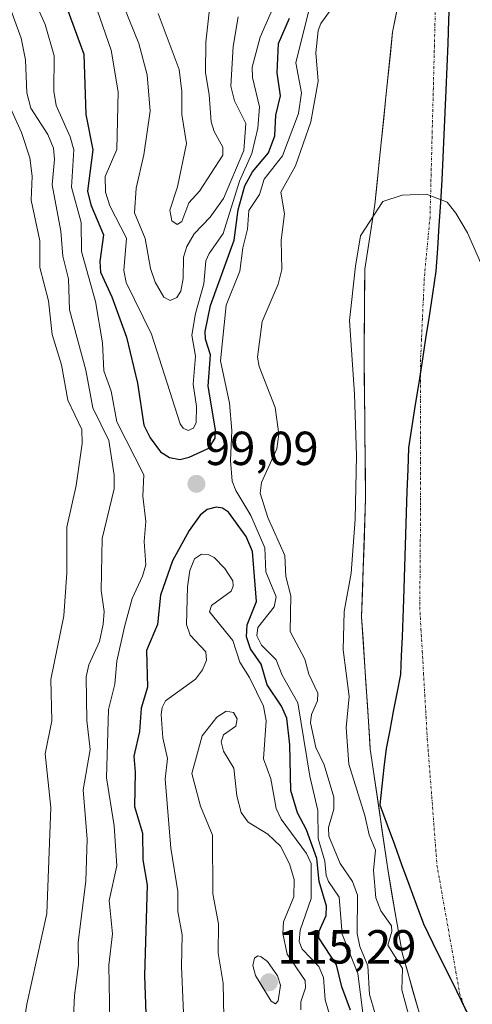
# Model space of a CAD drawing. Units: metres. Extents: x 589688 to 593078, y 4784546 to 4786894.
# Drawn here: x 590706 to 590801, y 4784680 to 4784887 of the extents above; entities that cross this region are included whole.
import ezdxf
from ezdxf.enums import TextEntityAlignment as Align

# ---------------------------------------------------------------- set-up
doc = ezdxf.new("R2010")
doc.units = ezdxf.units.M
doc.header["$MEASUREMENT"] = 0
doc.linetypes.add('TRAZO_Y_PUNTO', pattern=[1, 0.5, -0.25, 0, -0.25])
for name, color, linetype, lineweight in [('Arbolado forestal CxS', 92, 'Continuous', 0), ('Carátula', 7, 'Continuous', 5), ('Comunidad autónoma', 142, 'Continuous', 30), ('Corriente natural Cxs', 5, 'Continuous', 13), ('Corriente natural eje', 5, 'TRAZO_Y_PUNTO', 0), ('Corriente natural superficial', 5, 'Continuous', 13), ('Curva de nivel maestra', 36, 'Continuous', 30), ('Curva de nivel normal', 36, 'Continuous', 0), ('Municipio', 9, 'Continuous', 13), ('Municipio CxS', 142, 'Continuous', 0), ('Provincia', 19, 'Continuous', 0), ('Punto de cota en terreno', 7, 'Continuous', 0), ('Rótulo de punto de cota en terreno', 19, 'Continuous', 0), ('Suelo desnudo CxS', 43, 'Continuous', 0)]:
    doc.layers.add(name, color=color, linetype=linetype, lineweight=lineweight)
doc.styles.add('Arial', font='txt', dxfattribs={"height": 0.2})

# ---------------------------------------------------------------- blocks, each defined once
blk = doc.blocks.new('*U155')
at = {"layer": 'Arbolado forestal CxS', "color": 92, "linetype": 'Continuous', "lineweight": 0}
blk.add_polyline3d([(590788.27, 4784903.7, 85.58), (590784.35, 4784884.11, 85.48), (590780.62, 4784847.99, 85.3), (590778.52, 4784834.44, 85.19), (590778.35, 4784816.4, 85.1), (590778.69, 4784786.34, 85), (590777.84, 4784761.53, 84.67), (590779.54, 4784735.38, 84.41), (590779.65, 4784733.74, 84.41), (590779.71, 4784733.35, 84.41), (590783.32, 4784708.61, 84.63), (590784.89, 4784699.41, 84.5), (590786.32, 4784691.03, 84.67), (590790.76, 4784675.62, 84.55), (590796.58, 4784657.36, 84.88), (590801.6, 4784643.29, 85.58), (590813.35, 4784624.08, 84.43), (590816.95, 4784617.95, 84.35), (590824.39, 4784603.29, 84.21), (590841.86, 4784578.43, 84.03), (590841.94, 4784578.32, 84.02), (590853.9, 4784561.7, 83.85), (590853.9, 4784561.7, 83.85), (590688.25, 4784559.47, 81.93)], dxfattribs=at)
blk = doc.blocks.new('*U160')
at = {"layer": 'Suelo desnudo CxS', "color": 43, "linetype": 'Continuous', "lineweight": 0}
blk.add_polyline3d([(590790.7567, 4784675.6159, 84.5463), (590786.32, 4784691.03, 84.6736), (590784.8896, 4784699.4125, 84.5044), (590783.3201, 4784708.6101, 84.6252), (590779.7077, 4784733.346, 84.414), (590779.6501, 4784733.7401, 84.4126), (590779.5431, 4784735.3826, 84.4056), (590777.8401, 4784761.5301, 84.6661), (590778.6901, 4784786.3401, 84.9967), (590778.3501, 4784816.4001, 85.0973), (590778.5201, 4784834.4401, 85.1884), (590780.6201, 4784847.9901, 85.2978), (590784.3501, 4784884.1101, 85.4849), (590788.2701, 4784903.7001, 85.578)], dxfattribs=at)
blk = doc.blocks.new('*U170')
at = {"layer": 'Arbolado forestal CxS', "color": 92, "linetype": 'Continuous', "lineweight": 0}
blk.add_polyline3d([(590788.27, 4784903.7, 85.58), (590784.35, 4784884.11, 85.48), (590780.62, 4784847.99, 85.3), (590778.52, 4784834.44, 85.19), (590778.35, 4784816.4, 85.1), (590778.69, 4784786.34, 85), (590777.84, 4784761.53, 84.67), (590779.54, 4784735.38, 84.41), (590779.65, 4784733.74, 84.41), (590779.71, 4784733.35, 84.41), (590783.32, 4784708.61, 84.63), (590784.89, 4784699.41, 84.5), (590786.32, 4784691.03, 84.67), (590790.76, 4784675.62, 84.55), (590796.58, 4784657.36, 84.88), (590801.6, 4784643.29, 85.58), (590813.35, 4784624.08, 84.43), (590816.95, 4784617.95, 84.35), (590824.39, 4784603.29, 84.21), (590841.86, 4784578.43, 84.03), (590841.94, 4784578.32, 84.02), (590853.9, 4784561.7, 83.85), (590853.9, 4784561.7, 83.85)], dxfattribs=at)
blk = doc.blocks.new('*U183')
at = {"layer": 'Suelo desnudo CxS', "color": 43, "linetype": 'Continuous', "lineweight": 0}
blk.add_polyline3d([(590788.27, 4784903.7, 85.58), (590784.35, 4784884.11, 85.48), (590780.62, 4784847.99, 85.3), (590778.52, 4784834.44, 85.19), (590778.35, 4784816.4, 85.1), (590778.69, 4784786.34, 85), (590777.84, 4784761.53, 84.67), (590779.54, 4784735.38, 84.41), (590779.65, 4784733.74, 84.41), (590779.71, 4784733.35, 84.41), (590783.32, 4784708.61, 84.63), (590784.89, 4784699.41, 84.5), (590786.32, 4784691.03, 84.67), (590790.76, 4784675.62, 84.55), (590796.58, 4784657.36, 84.88), (590801.6, 4784643.29, 85.58), (590813.35, 4784624.08, 84.43), (590816.95, 4784617.95, 84.35), (590824.39, 4784603.29, 84.21), (590841.86, 4784578.43, 84.03), (590841.94, 4784578.32, 84.02), (590853.9, 4784561.7, 83.85), (590853.9, 4784561.7, 83.85)], dxfattribs=at)
blk = doc.blocks.new('*U195')
at = {"layer": 'Corriente natural Cxs', "color": 5, "linetype": 'Continuous', "lineweight": 13}
blk.add_polyline3d([(590789.65, 4784679.47, 84.9), (590788.54, 4784683.32, 85.23), (590787.43, 4784687.18, 85.31), (590786.32, 4784691.03, 85.08), (590785.57, 4784695.43, 84.95), (590784.82, 4784699.82, 85.06), (590784.07, 4784704.22, 85.34), (590783.32, 4784708.61, 85.51), (590782.71, 4784712.8, 84.78), (590782.1, 4784716.99, 84.38), (590781.49, 4784721.18, 84.29), (590780.87, 4784725.36, 84.47), (590780.26, 4784729.55, 84.44), (590779.65, 4784733.74, 84.44), (590779.35, 4784738.37, 84.35), (590779.05, 4784743, 84.59), (590778.75, 4784747.64, 84.76), (590778.44, 4784752.27, 84.71), (590778.14, 4784756.9, 84.75), (590777.84, 4784761.53, 84.84), (590778.01, 4784766.49, 84.93), (590778.18, 4784771.45, 84.99), (590778.35, 4784776.42, 84.97), (590778.52, 4784781.38, 84.99), (590778.69, 4784786.34, 85.05), (590778.64, 4784790.63, 85.12), (590778.59, 4784794.93, 85.16), (590778.54, 4784799.22, 85.13), (590778.5, 4784803.52, 85.18), (590778.45, 4784807.81, 85.11), (590778.4, 4784812.11, 85.09), (590778.35, 4784816.4, 85.11), (590778.39, 4784820.91, 85.12), (590778.44, 4784825.42, 85.16), (590778.48, 4784829.93, 85.29), (590778.52, 4784834.44, 85.47), (590779.22, 4784838.96, 85.41), (590779.92, 4784843.47, 85.29), (590780.62, 4784847.99, 85.27), (590781.09, 4784852.51, 85.35), (590781.55, 4784857.02, 85.4), (590782.02, 4784861.54, 85.41), (590782.49, 4784866.05, 85.44), (590782.95, 4784870.57, 85.5), (590783.42, 4784875.08, 85.51), (590783.88, 4784879.6, 85.47), (590784.35, 4784884.11, 85.52), (590785.33, 4784889.01, 85.53)], dxfattribs=at)
blk = doc.blocks.new('*U200')
at = {"layer": 'Municipio CxS', "color": 142, "linetype": 'Continuous', "lineweight": 0}
blk.add_polyline3d([(590800.6856, 4784677.0767, 84.0435), (590798.7044, 4784681.0833, 84.105), (590796.7233, 4784685.09, 84.139), (590794.7422, 4784689.0967, 84.1928), (590792.7611, 4784693.1033, 84.157), (590790.78, 4784697.11, 84.2838), (590789.2617, 4784701.2683, 84.4024), (590787.7433, 4784705.4267, 84.4963), (590786.225, 4784709.585, 84.5472), (590784.7067, 4784713.7433, 84.4337), (590783.1883, 4784717.9017, 84.2968), (590781.67, 4784722.06, 84.3052), (590782.1033, 4784726.0033, 84.358), (590782.5367, 4784729.9467, 84.3561), (590782.97, 4784733.89, 84.3258), (590783.73, 4784737.7725, 84.3428), (590784.49, 4784741.655, 84.3405), (590785.25, 4784745.5375, 84.4111), (590786.01, 4784749.42, 84.5402), (590786.1675, 4784753.36, 84.7), (590786.325, 4784757.3, 84.7459), (590786.4825, 4784761.24, 84.7626), (590786.64, 4784765.18, 84.8091), (590786.7829, 4784769.7186, 84.9112), (590786.9257, 4784774.2571, 84.9496), (590787.0686, 4784778.7957, 84.9519), (590787.2114, 4784783.3343, 84.9537), (590787.3543, 4784787.8729, 84.9759), (590787.4971, 4784792.4114, 85.0073), (590787.64, 4784796.95, 85.0252), (590788.3625, 4784801.5, 85.0471), (590789.085, 4784806.05, 85.053), (590789.8075, 4784810.6, 85.0596), (590790.53, 4784815.15, 85.0609), (590791.2525, 4784819.8575, 85.0694), (590791.975, 4784824.565, 85.0885), (590792.6975, 4784829.2725, 85.1029), (590793.42, 4784833.98, 85.2205), (590793.73, 4784838.7775, 85.2357), (590794.04, 4784843.575, 85.2424), (590794.35, 4784848.3725, 85.32), (590794.66, 4784853.17, 85.336), (590794.8725, 4784857.875, 85.3517), (590795.085, 4784862.58, 85.3821), (590795.2975, 4784867.285, 85.424), (590795.51, 4784871.99, 85.4674), (590795.7017, 4784876.8833, 85.4842), (590795.8933, 4784881.7767, 85.4814), (590796.085, 4784886.67, 85.4862), (590796.2767, 4784891.5633, 85.5139)], dxfattribs=at)
blk = doc.blocks.new('*U203')
at = {"layer": 'Comunidad autónoma', "color": 142, "linetype": 'Continuous', "lineweight": 30}
blk.add_polyline3d([(590796.2767, 4784891.5633, 85.5139), (590796.085, 4784886.67, 85.4862), (590795.8933, 4784881.7767, 85.4814), (590795.7017, 4784876.8833, 85.4842), (590795.51, 4784871.99, 85.4674), (590795.2975, 4784867.285, 85.424), (590795.085, 4784862.58, 85.3821), (590794.8725, 4784857.875, 85.3517), (590794.66, 4784853.17, 85.336), (590794.35, 4784848.3725, 85.32), (590794.04, 4784843.575, 85.2424), (590793.73, 4784838.7775, 85.2357), (590793.42, 4784833.98, 85.2205), (590792.6975, 4784829.2725, 85.1029), (590791.975, 4784824.565, 85.0885), (590791.2525, 4784819.8575, 85.0694), (590790.53, 4784815.15, 85.0609), (590789.8075, 4784810.6, 85.0596), (590789.085, 4784806.05, 85.053), (590788.3625, 4784801.5, 85.0471), (590787.64, 4784796.95, 85.0252), (590787.4971, 4784792.4114, 85.0073), (590787.3543, 4784787.8729, 84.9759), (590787.2114, 4784783.3343, 84.9537), (590787.0686, 4784778.7957, 84.9519), (590786.9257, 4784774.2571, 84.9496), (590786.7829, 4784769.7186, 84.9112), (590786.64, 4784765.18, 84.8091), (590786.4825, 4784761.24, 84.7626), (590786.325, 4784757.3, 84.7459), (590786.1675, 4784753.36, 84.7), (590786.01, 4784749.42, 84.5402), (590785.25, 4784745.5375, 84.4111), (590784.49, 4784741.655, 84.3405), (590783.73, 4784737.7725, 84.3428), (590782.97, 4784733.89, 84.3258), (590782.5367, 4784729.9467, 84.3561), (590782.1033, 4784726.0033, 84.358), (590781.67, 4784722.06, 84.3052), (590783.1883, 4784717.9017, 84.2968), (590784.7067, 4784713.7433, 84.4337), (590786.225, 4784709.585, 84.5472), (590787.7433, 4784705.4267, 84.4963), (590789.2617, 4784701.2683, 84.4024), (590790.78, 4784697.11, 84.2838), (590792.7611, 4784693.1033, 84.157), (590794.7422, 4784689.0967, 84.1928), (590796.7233, 4784685.09, 84.139), (590798.7044, 4784681.0833, 84.105), (590800.6856, 4784677.0767, 84.0435)], dxfattribs=at)
blk = doc.blocks.new('*U207')
at = {"layer": 'Provincia', "color": 19, "linetype": 'Continuous', "lineweight": 0}
blk.add_polyline3d([(590796.2767, 4784891.5633, 85.5139), (590796.085, 4784886.67, 85.4862), (590795.8933, 4784881.7767, 85.4814), (590795.7017, 4784876.8833, 85.4842), (590795.51, 4784871.99, 85.4674), (590795.2975, 4784867.285, 85.424), (590795.085, 4784862.58, 85.3821), (590794.8725, 4784857.875, 85.3517), (590794.66, 4784853.17, 85.336), (590794.35, 4784848.3725, 85.32), (590794.04, 4784843.575, 85.2424), (590793.73, 4784838.7775, 85.2357), (590793.42, 4784833.98, 85.2205), (590792.6975, 4784829.2725, 85.1029), (590791.975, 4784824.565, 85.0885), (590791.2525, 4784819.8575, 85.0694), (590790.53, 4784815.15, 85.0609), (590789.8075, 4784810.6, 85.0596), (590789.085, 4784806.05, 85.053), (590788.3625, 4784801.5, 85.0471), (590787.64, 4784796.95, 85.0252), (590787.4971, 4784792.4114, 85.0073), (590787.3543, 4784787.8729, 84.9759), (590787.2114, 4784783.3343, 84.9537), (590787.0686, 4784778.7957, 84.9519), (590786.9257, 4784774.2571, 84.9496), (590786.7829, 4784769.7186, 84.9112), (590786.64, 4784765.18, 84.8091), (590786.4825, 4784761.24, 84.7626), (590786.325, 4784757.3, 84.7459), (590786.1675, 4784753.36, 84.7), (590786.01, 4784749.42, 84.5402), (590785.25, 4784745.5375, 84.4111), (590784.49, 4784741.655, 84.3405), (590783.73, 4784737.7725, 84.3428), (590782.97, 4784733.89, 84.3258), (590782.5367, 4784729.9467, 84.3561), (590782.1033, 4784726.0033, 84.358), (590781.67, 4784722.06, 84.3052), (590783.1883, 4784717.9017, 84.2968), (590784.7067, 4784713.7433, 84.4337), (590786.225, 4784709.585, 84.5472), (590787.7433, 4784705.4267, 84.4963), (590789.2617, 4784701.2683, 84.4024), (590790.78, 4784697.11, 84.2838), (590792.7611, 4784693.1033, 84.157), (590794.7422, 4784689.0967, 84.1928), (590796.7233, 4784685.09, 84.139), (590798.7044, 4784681.0833, 84.105), (590800.6856, 4784677.0767, 84.0435)], dxfattribs=at)
blk = doc.blocks.new('*U210')
at = {"layer": 'Municipio', "color": 9, "linetype": 'Continuous', "lineweight": 13}
blk.add_polyline3d([(590796.2767, 4784891.5633, 85.5139), (590796.085, 4784886.67, 85.4862), (590795.8933, 4784881.7767, 85.4814), (590795.7017, 4784876.8833, 85.4842), (590795.51, 4784871.99, 85.4674), (590795.2975, 4784867.285, 85.424), (590795.085, 4784862.58, 85.3821), (590794.8725, 4784857.875, 85.3517), (590794.66, 4784853.17, 85.336), (590794.35, 4784848.3725, 85.32), (590794.04, 4784843.575, 85.2424), (590793.73, 4784838.7775, 85.2357), (590793.42, 4784833.98, 85.2205), (590792.6975, 4784829.2725, 85.1029), (590791.975, 4784824.565, 85.0885), (590791.2525, 4784819.8575, 85.0694), (590790.53, 4784815.15, 85.0609), (590789.8075, 4784810.6, 85.0596), (590789.085, 4784806.05, 85.053), (590788.3625, 4784801.5, 85.0471), (590787.64, 4784796.95, 85.0252), (590787.4971, 4784792.4114, 85.0073), (590787.3543, 4784787.8729, 84.9759), (590787.2114, 4784783.3343, 84.9537), (590787.0686, 4784778.7957, 84.9519), (590786.9257, 4784774.2571, 84.9496), (590786.7829, 4784769.7186, 84.9112), (590786.64, 4784765.18, 84.8091), (590786.4825, 4784761.24, 84.7626), (590786.325, 4784757.3, 84.7459), (590786.1675, 4784753.36, 84.7), (590786.01, 4784749.42, 84.5402), (590785.25, 4784745.5375, 84.4111), (590784.49, 4784741.655, 84.3405), (590783.73, 4784737.7725, 84.3428), (590782.97, 4784733.89, 84.3258), (590782.5367, 4784729.9467, 84.3561), (590782.1033, 4784726.0033, 84.358), (590781.67, 4784722.06, 84.3052), (590783.1883, 4784717.9017, 84.2968), (590784.7067, 4784713.7433, 84.4337), (590786.225, 4784709.585, 84.5472), (590787.7433, 4784705.4267, 84.4963), (590789.2617, 4784701.2683, 84.4024), (590790.78, 4784697.11, 84.2838), (590792.7611, 4784693.1033, 84.157), (590794.7422, 4784689.0967, 84.1928), (590796.7233, 4784685.09, 84.139), (590798.7044, 4784681.0833, 84.105), (590800.6856, 4784677.0767, 84.0435)], dxfattribs=at)
blk = doc.blocks.new('*U216')
at = {"layer": 'Curva de nivel normal', "color": 36, "linetype": 'Continuous', "lineweight": 0}
for points in [[(590704.01, 4784868.82, 85), (590706.54, 4784863.12, 85), (590708.3, 4784857.79, 85), (590708.79, 4784853.93, 85), (590708.63, 4784848.88, 85), (590710.45, 4784840.34, 85), (590710.43, 4784834.79, 85), (590712.24, 4784827.81, 85), (590712.98, 4784820.72, 85), (590714.93, 4784814.38, 85), (590716.3, 4784806.95, 85), (590719.21, 4784800.79, 85), (590719.31, 4784797.85, 85), (590718.02, 4784789.08, 85), (590716.04, 4784780.35, 85), (590716.1, 4784770.72, 85), (590715.41, 4784761.76, 85), (590712.71, 4784748.41, 85), (590712.95, 4784739.7, 85), (590711.5, 4784732.77, 85), (590712.72, 4784721.5, 85), (590711.89, 4784699.3, 85), (590707.66, 4784680.32, 85), (590705.85, 4784668.84, 85)], [(590787.98, 4784677.04, 85), (590786.28, 4784683.29, 85), (590786.4, 4784687.74, 85), (590783.36, 4784692.66, 85), (590784.17, 4784695.53, 85), (590784.14, 4784696.75, 85), (590781.9, 4784699.85, 85), (590780.84, 4784702.57, 85), (590780.32, 4784708.34, 85), (590780.78, 4784712.61, 85), (590779.42, 4784715.8, 85), (590778.52, 4784719.89, 85), (590775.19, 4784730.61, 85), (590774.6, 4784738.31, 85), (590775.26, 4784744.84, 85), (590773.99, 4784754.59, 85), (590774.18, 4784762.67, 85), (590775.65, 4784770.68, 85), (590776.49, 4784781.98, 85), (590776.7605, 4784795.2677, 0), (590776.3372, 4784808.1794, 0), (590775.2788, 4784823.6311, 0), (590776.5488, 4784835.0611, 0), (590777.6072, 4784841.4111, 0), (590782.2638, 4784848.6078, 0), (590786.365, 4784849.95, 0), (590791.4772, 4784850.1616, 0), (590795.8, 4784848.46, 0), (590797.59, 4784846.16, 0), (590800.0439, 4784842.0461, 0), (590805.3355, 4784829.9811, 0)]]:
    blk.add_polyline3d(points, dxfattribs=at)
blk = doc.blocks.new('*U234')
at = {"layer": 'Curva de nivel normal', "color": 36, "linetype": 'Continuous', "lineweight": 0}
for points in [[(590707.69, 4784894.42, 95), (590711.55, 4784885.75, 95), (590713.4, 4784879.14, 95), (590713.33, 4784871.78, 95), (590713.86, 4784868.72, 95), (590716.75, 4784862.19, 95), (590717.55, 4784859.47, 95), (590717.08, 4784851.64, 95), (590719.1, 4784844.21, 95), (590719.14, 4784838.15, 95), (590722.06, 4784827.65, 95), (590723.56, 4784818.96, 95), (590723.85, 4784813.08, 95), (590725.33, 4784808.85, 95), (590726.53, 4784802.38, 95), (590732.23, 4784791.32, 95), (590732.02, 4784786.83, 95), (590732.62, 4784781.51, 95), (590732.31, 4784777.34, 95), (590732.65, 4784772.44, 95), (590731.93, 4784770.02, 95), (590729.76, 4784765.39, 95), (590728.18, 4784759.39, 95), (590726.56, 4784752.21, 95), (590726.12, 4784747.42, 95), (590724.82, 4784742.06, 95), (590724.42, 4784727.78, 95), (590725.97, 4784717.69, 95), (590726.58, 4784709.27, 95), (590724.95, 4784702.02, 95), (590725.63, 4784695.06, 95), (590724.84, 4784688.49, 95), (590725.06, 4784676.72, 95)], [(590778.07, 4784678.47, 95), (590777.02, 4784686.69, 95), (590773.78, 4784694.95, 95), (590773.15, 4784702.74, 95), (590770.91, 4784706, 95), (590770.44, 4784707.28, 95), (590770.12, 4784710.31, 95), (590768.76, 4784715.02, 95), (590768.68, 4784720.92, 95), (590766.99, 4784728.12, 95), (590764.47, 4784743.48, 95), (590761.18, 4784749.31, 95), (590759.97, 4784752.53, 95), (590756.88, 4784755.57, 95), (590755.87, 4784757.52, 95), (590756.07, 4784759.31, 95), (590759.54, 4784763.61, 95), (590759.96, 4784765.73, 95), (590757.77, 4784770.94, 95), (590757.55, 4784776.02, 95), (590754.61, 4784782.76, 95), (590751.46, 4784788.04, 95), (590750.71, 4784790, 95), (590750.38, 4784794.32, 95), (590750.67, 4784800.61, 95), (590750.16, 4784806.31, 95), (590748.28, 4784815.17, 95), (590749.44, 4784826.91, 95), (590752.31, 4784834.02, 95), (590752.94, 4784838.92, 95), (590753.96, 4784842.8, 95), (590754.24, 4784846.74, 95), (590756.44, 4784850.07, 95), (590757.44, 4784853.31, 95), (590761.27, 4784858.19, 95), (590764.62, 4784867.04, 95), (590765.25, 4784871.43, 95), (590764.07, 4784877.7, 95), (590766.86, 4784888.95, 95)]]:
    blk.add_polyline3d(points, dxfattribs=at)
blk = doc.blocks.new('*U243')
at = {"layer": 'Curva de nivel normal', "color": 36, "linetype": 'Continuous', "lineweight": 0}
for points in [[(590703.31, 4784891.77, 90), (590706.49, 4784882.89, 90), (590707.39, 4784878.36, 90), (590707.69, 4784871.44, 90), (590708.52, 4784868.22, 90), (590712.11, 4784862.65, 90), (590713.27, 4784859.83, 90), (590713.47, 4784857.47, 90), (590713.03, 4784852.1, 90), (590714.83, 4784842.43, 90), (590715.24, 4784837.18, 90), (590716.42, 4784832.43, 90), (590716.63, 4784825.89, 90), (590720.08, 4784813.24, 90), (590721.55, 4784805.35, 90), (590724.89, 4784798.53, 90), (590725.96, 4784791.2, 90), (590726.01, 4784788.33, 90), (590723.51, 4784777.92, 90), (590723.28, 4784767.07, 90), (590723.87, 4784762.66, 90), (590723.71, 4784759.96, 90), (590722.91, 4784756.34, 90), (590720.7, 4784751.42, 90), (590720.11, 4784748.92, 90), (590720.29, 4784739.76, 90), (590720.93, 4784733.72, 90), (590719.48, 4784725.26, 90), (590720.33, 4784714.91, 90), (590720.08, 4784706.18, 90), (590718.43, 4784693.19, 90), (590718.54, 4784688.53, 90), (590717.66, 4784682.09, 90), (590717.32, 4784674.84, 90)], [(590780.67, 4784678.29, 90), (590779.52, 4784682.33, 90), (590779.18, 4784688.3, 90), (590777.5, 4784692.38, 90), (590776.89, 4784695.08, 90), (590777.01, 4784703.13, 90), (590775.95, 4784705.98, 90), (590773.33, 4784709.82, 90), (590770.99, 4784715.5, 90), (590770.88, 4784717.33, 90), (590772.04, 4784721.18, 90), (590772.01, 4784723.72, 90), (590769.98, 4784730.48, 90), (590768.26, 4784734.11, 90), (590767.13, 4784739.32, 90), (590767.32, 4784741.07, 90), (590768.61, 4784743.93, 90), (590768.64, 4784745.48, 90), (590766.81, 4784749.47, 90), (590765.92, 4784752.64, 90), (590762.89, 4784758.45, 90), (590763.03, 4784765.89, 90), (590761.96, 4784770, 90), (590761.73, 4784774.35, 90), (590758.22, 4784782.36, 90), (590756.62, 4784787.42, 90), (590756.84, 4784789.69, 90), (590760.05, 4784796.77, 90), (590760.48, 4784799.85, 90), (590759.76, 4784805.44, 90), (590756.39, 4784813.98, 90), (590756.02, 4784815.96, 90), (590757.04, 4784823.44, 90), (590760.34, 4784831.28, 90), (590761.12, 4784834.37, 90), (590760.97, 4784840.54, 90), (590761.66, 4784846.04, 90), (590760.92, 4784850.6, 90), (590764, 4784856.09, 90), (590767.18, 4784865.31, 90), (590768.71, 4784873.83, 90), (590768.28, 4784879.76, 90), (590768.77, 4784884.49, 90), (590769.33, 4784885.92, 90), (590771.44, 4784888.98, 90)]]:
    blk.add_polyline3d(points, dxfattribs=at)
blk = doc.blocks.new('*U253')
at = {"layer": 'Curva de nivel maestra', "color": 36, "linetype": 'Continuous', "lineweight": 30}
blk.add_polyline3d([(590714.57, 4784893.5, 100), (590719.65, 4784879.54, 100), (590720.04, 4784866.87, 100), (590721.49, 4784859.47, 100), (590720.38, 4784850.78, 100), (590721.12, 4784847.95, 100), (590723.74, 4784841.63, 100), (590723.02, 4784836.06, 100), (590723.13, 4784833.77, 100), (590725.5, 4784828.59, 100), (590728.61, 4784820.18, 100), (590730.86, 4784810.54, 100), (590732.21, 4784801.68, 100), (590733.56, 4784799.07, 100), (590735.73, 4784796.1, 100), (590737.58, 4784794.92, 100), (590739.75, 4784794.5, 100), (590741.74, 4784794.98, 100), (590745.81, 4784796.92, 100), (590747.17, 4784798.97, 100), (590747.24, 4784800.76, 100), (590745.67, 4784809.88, 100), (590746.15, 4784816.46, 100), (590745.13, 4784819.76, 100), (590745.08, 4784821.35, 100), (590746.2, 4784826.79, 100), (590751.15, 4784840.51, 100), (590751.99, 4784846.85, 100), (590753.4, 4784851.93, 100), (590754.96, 4784854.85, 100), (590758.31, 4784858.81, 100), (590759.65, 4784862.37, 100), (590759.84, 4784866.71, 100), (590760.86, 4784870.76, 100), (590760.17, 4784875.59, 100), (590760.4, 4784881.75, 100), (590762.74, 4784887.08, 100)], dxfattribs=at)
blk = doc.blocks.new('5PATER')
at = {"layer": 'Carátula', "linetype": 'Continuous', "lineweight": 5}
h = blk.add_hatch(color=250, dxfattribs=at)
edge = h.paths.add_edge_path()
edge.add_ellipse((0, 0.01), major_axis=(-1.33, -1.34), ratio=0.999422, start_angle=0, end_angle=360)

msp = doc.modelspace()

# ---------------------------------------------------------------- linework, layer by layer
at = {"layer": 'Corriente natural eje', "color": 5, "linetype": 'TRAZO_Y_PUNTO', "lineweight": 0}
msp.add_polyline3d([(590793.34, 4784890.43, 85.49), (590793.22, 4784885.92, 85.49), (590793.11, 4784881.42, 85.49), (590792.99, 4784876.91, 85.49), (590792.88, 4784872.4, 85.49), (590792.76, 4784867.9, 85.45), (590792.64, 4784863.39, 85.39), (590792.53, 4784858.88, 85.37), (590792.41, 4784854.37, 85.34), (590792.3, 4784849.87, 85.32), (590792.18, 4784845.36, 85.27), (590791.78, 4784841.07, 85.24), (590791.37, 4784836.79, 85.23), (590790.97, 4784832.5, 85.19), (590790.78, 4784828.25, 85.08), (590790.59, 4784823.99, 85.09), (590790.39, 4784819.74, 85.07), (590790.2, 4784815.48, 85.06), (590790.2, 4784811.19, 85.06), (590790.21, 4784806.9, 85.06), (590790.21, 4784802.61, 85.04), (590790.21, 4784798.32, 85.02), (590790.21, 4784794.03, 85.02), (590790.22, 4784789.74, 84.99), (590790.22, 4784785.45, 84.97), (590790.18, 4784781.07, 84.95), (590790.14, 4784776.69, 84.93), (590790.11, 4784772.31, 84.92), (590790.07, 4784767.93, 84.91), (590790.03, 4784763.55, 84.84), (590790.29, 4784758.95, 84.82), (590790.56, 4784754.34, 84.79), (590790.82, 4784749.74, 84.77), (590791.08, 4784745.14, 84.73), (590791.35, 4784740.53, 84.69), (590791.61, 4784735.93, 84.6), (590791.95, 4784731.52, 84.5), (590792.29, 4784727.1, 84.43), (590792.63, 4784722.69, 84.34), (590792.96, 4784718.28, 84.36), (590793.3, 4784713.86, 84.19), (590793.64, 4784709.45, 84.18), (590794.43, 4784704.97, 84.17), (590795.22, 4784700.49, 84.12), (590796.02, 4784696.01, 84.03), (590796.81, 4784691.52, 84.04), (590797.6, 4784687.04, 84.15), (590798.39, 4784682.56, 84.11), (590799.68, 4784678.86, 84.06)], dxfattribs=at)
at = {"layer": 'Corriente natural superficial', "color": 5, "linetype": 'Continuous', "lineweight": 13}
msp.add_polyline3d([(590789.65, 4784679.47, 84.9), (590788.54, 4784683.32, 85.23), (590787.43, 4784687.18, 85.31), (590786.32, 4784691.03, 85.08), (590785.57, 4784695.43, 84.95), (590784.82, 4784699.82, 85.06), (590784.07, 4784704.22, 85.34), (590783.32, 4784708.61, 85.51), (590782.71, 4784712.8, 84.78), (590782.1, 4784716.99, 84.38), (590781.49, 4784721.18, 84.29), (590780.87, 4784725.36, 84.47), (590780.26, 4784729.55, 84.44), (590779.65, 4784733.74, 84.44), (590779.35, 4784738.37, 84.35), (590779.05, 4784743, 84.59), (590778.75, 4784747.64, 84.76), (590778.44, 4784752.27, 84.71), (590778.14, 4784756.9, 84.75), (590777.84, 4784761.53, 84.84), (590778.01, 4784766.49, 84.93), (590778.18, 4784771.45, 84.99), (590778.35, 4784776.42, 84.97), (590778.52, 4784781.38, 84.99), (590778.69, 4784786.34, 85.05), (590778.64, 4784790.63, 85.12), (590778.59, 4784794.93, 85.16), (590778.54, 4784799.22, 85.12), (590778.5, 4784803.52, 85.18), (590778.45, 4784807.81, 85.11), (590778.4, 4784812.11, 85.09), (590778.35, 4784816.4, 85.11), (590778.39, 4784820.91, 85.12), (590778.44, 4784825.42, 85.16), (590778.48, 4784829.93, 85.29), (590778.52, 4784834.44, 85.47), (590779.22, 4784838.96, 85.41), (590779.92, 4784843.47, 85.29), (590780.62, 4784847.99, 85.27), (590781.09, 4784852.51, 85.35), (590781.55, 4784857.02, 85.4), (590782.02, 4784861.54, 85.41), (590782.49, 4784866.05, 85.44), (590782.95, 4784870.57, 85.5), (590783.42, 4784875.08, 85.51), (590783.88, 4784879.6, 85.47), (590784.35, 4784884.11, 85.52), (590785.33, 4784889.01, 85.53)], dxfattribs=at)
at = {"layer": 'Curva de nivel maestra', "color": 36, "linetype": 'Continuous', "lineweight": 30}
msp.add_polyline3d([(590775.54, 4784679.04, 100), (590773.69, 4784683.94, 100), (590772.58, 4784688.55, 100), (590768.9, 4784694.22, 100), (590768.97, 4784695.6, 100), (590770.4, 4784698.85, 100), (590770.47, 4784700.86, 100), (590768.97, 4784705.99, 100), (590768.47, 4784710.83, 100), (590766.33, 4784716.84, 100), (590764.4, 4784720.4, 100), (590763.03, 4784725.1, 100), (590762.83, 4784734.65, 100), (590762.17, 4784740.28, 100), (590761.05, 4784742.79, 100), (590758.08, 4784747.27, 100), (590756.83, 4784751.57, 100), (590754.59, 4784754.84, 100), (590753.74, 4784757.32, 100), (590753.84, 4784759.84, 100), (590755.82, 4784764.75, 100), (590754.97, 4784775.21, 100), (590753.62, 4784778.39, 100), (590749.93, 4784783.44, 100), (590748.72, 4784784.31, 100), (590747.36, 4784784.53, 100), (590745.51, 4784784.01, 100), (590744, 4784782.85, 100), (590741.7, 4784779.6, 100), (590738.24, 4784773.25, 100), (590735.73, 4784766.08, 100), (590735.09, 4784759.89, 100), (590732.78, 4784754.43, 100), (590733, 4784746.74, 100), (590731.63, 4784742.36, 100), (590731.32, 4784737.48, 100), (590730.14, 4784732.27, 100), (590730.42, 4784728.95, 100), (590730.25, 4784721.77, 100), (590731.9, 4784716.17, 100), (590731.97, 4784710.56, 100), (590732.92, 4784705.23, 100), (590732.37, 4784686.33, 100), (590732.66, 4784678.29, 100)], dxfattribs=at)
at = {"layer": 'Curva de nivel normal', "color": 36, "linetype": 'Continuous', "lineweight": 0}
for points in [[(590721.33, 4784892.1, 105), (590725.39, 4784880.37, 105), (590726.84, 4784871.6, 105), (590726.53, 4784859.51, 105), (590724.12, 4784853.85, 105), (590724.17, 4784850.54, 105), (590725.08, 4784847.7, 105), (590728.56, 4784840.93, 105), (590728.05, 4784834.13, 105), (590728.5, 4784831.62, 105), (590733.82, 4784820.8, 105), (590739.82, 4784801.96, 105), (590740.48, 4784801.05, 105), (590741.47, 4784800.56, 105), (590742.64, 4784801.1, 105), (590743.19, 4784802.26, 105), (590743.22, 4784805.64, 105), (590742.54, 4784810.31, 105), (590743.02, 4784816.18, 105), (590742.28, 4784820.6, 105), (590743.06, 4784825.12, 105), (590744.8, 4784831.34, 105), (590745.23, 4784836.2, 105), (590745.87, 4784837.68, 105), (590748.86, 4784841.92, 105), (590752.24, 4784852.91, 105), (590754.84, 4784858.65, 105), (590756.13, 4784864, 105), (590756.42, 4784868.46, 105), (590755.01, 4784874.59, 105), (590754.88, 4784876.79, 105), (590756.6, 4784883.08, 105), (590759.88, 4784890.53, 105)], [(590751.98, 4784887.32, 110), (590750.9, 4784881.14, 110), (590750.44, 4784872.83, 110), (590751.2, 4784869.74, 110), (590753.55, 4784864.94, 110), (590753.19, 4784859.31, 110), (590748.9, 4784849.24, 110), (590746.12, 4784845.31, 110), (590742.78, 4784841.81, 110), (590741.2, 4784839.21, 110), (590740.52, 4784836.95, 110), (590740.47, 4784832.49, 110), (590739.94, 4784829.78, 110), (590739.12, 4784828.5, 110), (590737.74, 4784827.84, 110), (590736.37, 4784828.52, 110), (590734.61, 4784831.7, 110), (590733.64, 4784834.57, 110), (590732.48, 4784840.85, 110), (590730.26, 4784846.25, 110), (590730.63, 4784851.42, 110), (590732.21, 4784858.42, 110), (590733.54, 4784867.58, 110), (590732.89, 4784875.17, 110), (590731.15, 4784881.77, 110), (590726.83, 4784892.49, 110)], [(590745.91, 4784888.32, 115), (590745.19, 4784882.03, 115), (590745.1, 4784875.7, 115), (590745.91, 4784870.99, 115), (590746.31, 4784865.33, 115), (590746.95, 4784863.32, 115), (590748.75, 4784859.99, 115), (590748.78, 4784858.3, 115), (590743.9, 4784850.79, 115), (590741.64, 4784848.37, 115), (590740.16, 4784844.42, 115), (590739.18, 4784843.82, 115), (590738.05, 4784844.53, 115), (590737.63, 4784846.83, 115), (590739.25, 4784851.7, 115), (590741.16, 4784860.8, 115), (590740.16, 4784866.88, 115), (590740.15, 4784871.7, 115), (590739.64, 4784876.32, 115), (590735.19, 4784888.07, 115)], [(590772.98, 4784671.75, 105), (590770.22, 4784681.17, 105), (590769.88, 4784685.86, 105), (590768.85, 4784688.18, 105), (590765.42, 4784691.84, 105), (590764.75, 4784693.41, 105), (590764.97, 4784695.79, 105), (590767.25, 4784702.43, 105), (590767.27, 4784709.81, 105), (590766.28, 4784711.92, 105), (590760.96, 4784719.09, 105), (590759.96, 4784721.3, 105), (590758.84, 4784727.53, 105), (590757.26, 4784731.72, 105), (590757.87, 4784739.71, 105), (590757.27, 4784742.78, 105), (590754.36, 4784748.79, 105), (590752.33, 4784752, 105), (590750.89, 4784756.57, 105), (590745.98, 4784762.58, 105), (590746.4, 4784763.86, 105), (590750.53, 4784766.87, 105), (590750.96, 4784767.94, 105), (590750.85, 4784769.08, 105), (590749.19, 4784771.62, 105), (590746.92, 4784773.95, 105), (590745.67, 4784774.62, 105), (590744.3, 4784774.68, 105), (590742.85, 4784773.69, 105), (590741.86, 4784771.2, 105), (590741.34, 4784767.81, 105), (590741.17, 4784759.88, 105), (590741.9, 4784757.67, 105), (590745.23, 4784754.17, 105), (590745.37, 4784752.41, 105), (590744.47, 4784750.37, 105), (590743.01, 4784748.47, 105), (590736.76, 4784743.88, 105), (590736.02, 4784742.48, 105), (590735.84, 4784741.05, 105), (590736.19, 4784736.11, 105), (590737.14, 4784731.82, 105), (590736.71, 4784727.47, 105), (590737.86, 4784712.99, 105), (590739.36, 4784703.89, 105), (590739.33, 4784699.75, 105), (590740.23, 4784694.82, 105), (590740.1, 4784688.22, 105), (590740.77, 4784671.96, 105)], [(590765.08, 4784679.12, 110), (590765.1, 4784680.81, 110), (590766.08, 4784683.72, 110), (590766.05, 4784685.28, 110), (590762.28, 4784690.8, 110), (590761.35, 4784695.12, 110), (590761.49, 4784697.54, 110), (590763.66, 4784702.78, 110), (590763.74, 4784706.45, 110), (590762.73, 4784709.74, 110), (590760.83, 4784713.41, 110), (590758.18, 4784715.96, 110), (590754.04, 4784718.46, 110), (590752.62, 4784720.49, 110), (590751.69, 4784723.97, 110), (590751.09, 4784729.76, 110), (590748.91, 4784733.36, 110), (590748.44, 4784735.33, 110), (590748.91, 4784736.76, 110), (590751.46, 4784738.56, 110), (590751.8, 4784740.14, 110), (590751, 4784741.46, 110), (590749.49, 4784741.75, 110), (590747.48, 4784740.5, 110), (590744.41, 4784736.53, 110), (590742.28, 4784728.65, 110), (590744.05, 4784721.83, 110), (590746.58, 4784715.73, 110), (590746.69, 4784703.41, 110), (590747.86, 4784697.12, 110), (590747.82, 4784690.97, 110), (590748.82, 4784684.66, 110), (590749, 4784677.55, 110)], [(590759.79, 4784680.34, 115), (590760.35, 4784681.01, 115), (590760.84, 4784684.3, 115), (590760.22, 4784686.23, 115), (590758.09, 4784689.21, 115), (590756.81, 4784690.25, 115), (590756.08, 4784690.43, 115), (590755.43, 4784689.97, 115), (590755.02, 4784688.41, 115), (590755.58, 4784686.3, 115), (590758.86, 4784680.92, 115), (590759.79, 4784680.34, 115)]]:
    msp.add_polyline3d(points, dxfattribs=at)

# ---------------------------------------------------------------- block references
at = {"layer": 'Arbolado forestal CxS', "color": 92, "linetype": 'Continuous', "lineweight": 0}
for name in ['*U155', '*U170']:
    msp.add_blockref(name, (0, 0), dxfattribs=at)
at = {"layer": 'Comunidad autónoma', "color": 142, "linetype": 'Continuous', "lineweight": 30}
msp.add_blockref('*U203', (0, 0), dxfattribs=at)
at = {"layer": 'Corriente natural Cxs', "color": 5, "linetype": 'Continuous', "lineweight": 13}
msp.add_blockref('*U195', (0, 0), dxfattribs=at)
at = {"layer": 'Curva de nivel maestra', "color": 36, "linetype": 'Continuous', "lineweight": 30}
msp.add_blockref('*U253', (0, 0), dxfattribs=at)
at = {"layer": 'Curva de nivel normal', "color": 36, "linetype": 'Continuous', "lineweight": 0}
for name in ['*U234', '*U243', '*U216']:
    msp.add_blockref(name, (0, 0), dxfattribs=at)
at = {"layer": 'Municipio', "color": 9, "linetype": 'Continuous', "lineweight": 13}
msp.add_blockref('*U210', (0, 0), dxfattribs=at)
at = {"layer": 'Municipio CxS', "color": 142, "linetype": 'Continuous', "lineweight": 0}
msp.add_blockref('*U200', (0, 0), dxfattribs=at)
at = {"layer": 'Provincia', "color": 19, "linetype": 'Continuous', "lineweight": 0}
msp.add_blockref('*U207', (0, 0), dxfattribs=at)
at = {"layer": 'Punto de cota en terreno', "linetype": 'Continuous', "lineweight": 0}
for p in [(590743.23, 4784789.4, 99.09), (590758.43, 4784684.87, 115.29)]:
    msp.add_blockref('5PATER', p, dxfattribs=at)
at = {"layer": 'Suelo desnudo CxS', "color": 43, "linetype": 'Continuous', "lineweight": 0}
for name in ['*U160', '*U183']:
    msp.add_blockref(name, (0, 0), dxfattribs=at)

# ---------------------------------------------------------------- texts
at = {"layer": 'Rótulo de punto de cota en terreno', "color": 19, "linetype": 'Continuous', "lineweight": 0, "style": 'Arial'}
for s, p in [('99,09', (590744.99, 4784791.16)), ('115,29', (590760.19, 4784686.63))]:
    msp.add_text(s, height=7, dxfattribs=at).set_placement(p, align=Align.BOTTOM_LEFT)

doc.saveas('drawing.dxf')
